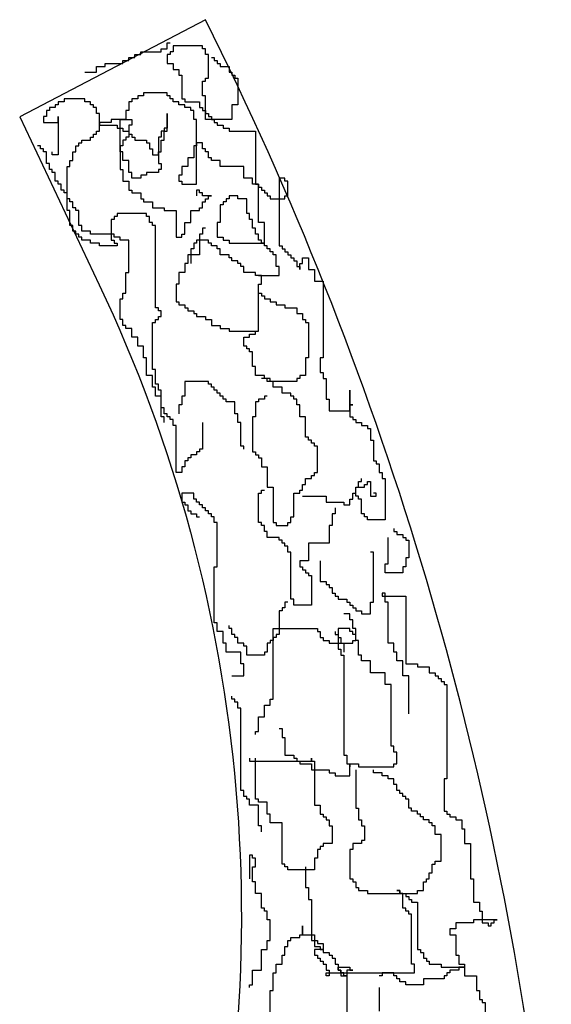
# Model space of a CAD drawing. Units: millimetres. Extents: x -1859 to 9214, y -68 to 7730.
# Drawn here: x 2992 to 3035, y 5897 to 5976 of the extents above; entities that cross this region are included whole.
import ezdxf

# ---------------------------------------------------------------- set-up
doc = ezdxf.new("R2010")
doc.units = ezdxf.units.MM

msp = doc.modelspace()

# ---------------------------------------------------------------- linework, layer by layer
at = {"color": 0, "elevation": -34.286}
for points in [[(3006.9, 5975.973), (2992, 5968.173), (2998.386, 5954.7, -0.180195), (3005.481, 5872.447, 0.070284), (2995.548, 5796.575, 0.094236)], [(3033.152, 5820.684, -0.006316), (3033.862, 5886.629, 0.0856), (3006.9, 5975.973, 0.097511)]]:
    msp.add_lwpolyline(points, format="xyb", dxfattribs=at)
for points in [[(2997.216, 5971.751), (2998.161, 5971.751), (2998.161, 5972.223), (2998.87, 5972.223), (2998.87, 5972.46), (3000.287, 5972.46), (3000.287, 5972.696), (3000.76, 5972.696), (3000.76, 5972.932), (3001.232, 5972.932), (3001.232, 5973.168), (3001.705, 5973.168), (3001.705, 5973.404), (3003.359, 5973.404), (3003.359, 5973.64), (3003.831, 5973.64), (3003.831, 5974.112), (3004.067, 5974.112)], [(3007.375, 5972.932), (3007.611, 5972.932), (3007.611, 5972.696), (3007.848, 5972.696), (3007.848, 5972.46), (3008.084, 5972.46), (3008.084, 5972.223), (3008.793, 5972.223), (3008.793, 5971.751), (3009.029, 5971.751), (3009.029, 5971.515), (3009.265, 5971.515), (3009.265, 5971.279), (3009.501, 5971.279), (3009.501, 5969.154), (3009.029, 5969.154), (3009.029, 5967.973), (3006.903, 5967.973), (3006.903, 5969.862), (3006.666, 5969.862), (3006.666, 5971.043), (3006.903, 5971.043), (3006.903, 5971.279), (3007.139, 5971.279), (3007.139, 5973.168), (3006.903, 5973.168), (3006.903, 5973.64), (3006.666, 5973.64), (3006.666, 5973.876), (3004.304, 5973.876), (3004.304, 5973.404), (3004.067, 5973.404), (3004.067, 5973.168), (3003.831, 5973.168), (3003.831, 5972.46), (3004.304, 5972.46), (3004.304, 5971.987), (3004.776, 5971.987), (3004.776, 5971.515), (3005.013, 5971.515), (3005.013, 5969.626), (3005.249, 5969.626), (3005.249, 5969.39), (3006.43, 5969.39), (3006.43, 5968.918), (3006.666, 5968.918), (3006.666, 5968.682), (3006.903, 5968.682), (3006.903, 5968.446), (3007.139, 5968.446), (3007.139, 5968.21), (3007.375, 5968.21), (3007.375, 5967.973), (3007.611, 5967.973), (3007.611, 5967.737), (3007.848, 5967.737), (3007.848, 5967.501), (3008.32, 5967.501), (3008.32, 5967.265), (3008.793, 5967.265), (3008.793, 5967.029), (3010.919, 5967.029), (3010.919, 5962.779), (3011.155, 5962.779), (3011.155, 5962.543), (3011.391, 5962.543), (3011.391, 5962.307), (3011.628, 5962.307), (3011.628, 5962.071), (3011.864, 5962.071), (3011.864, 5961.835), (3012.1, 5961.835), (3012.1, 5961.598), (3013.281, 5961.598), (3013.281, 5961.835), (3013.518, 5961.835), (3013.518, 5963.015), (3013.281, 5963.015), (3013.281, 5963.251), (3012.809, 5963.251), (3012.809, 5957.821), (3013.045, 5957.821), (3013.045, 5957.585), (3013.281, 5957.585), (3013.281, 5957.348), (3013.518, 5957.348), (3013.518, 5957.112), (3013.754, 5957.112), (3013.754, 5956.876), (3013.99, 5956.876), (3013.99, 5956.64), (3014.226, 5956.64), (3014.226, 5956.168), (3014.463, 5956.168), (3014.463, 5955.932), (3014.463, 5956.404), (3014.699, 5956.404), (3014.699, 5956.876), (3015.171, 5956.876), (3015.171, 5955.932), (3015.644, 5955.932), (3015.644, 5954.987), (3016.353, 5954.987), (3016.353, 5948.848), (3016.116, 5948.848), (3016.116, 5947.668), (3016.353, 5947.668), (3016.353, 5947.196), (3016.589, 5947.196), (3016.589, 5945.543), (3016.825, 5945.543), (3016.825, 5944.598), (3018.479, 5944.598), (3018.479, 5945.071), (3018.715, 5945.071), (3018.479, 5945.071), (3018.479, 5946.251), (3018.479, 5944.126), (3018.715, 5944.126), (3018.715, 5943.89), (3018.952, 5943.89), (3018.952, 5943.654), (3019.424, 5943.654), (3019.424, 5943.418), (3019.897, 5943.418), (3019.897, 5943.182), (3020.133, 5943.182), (3020.133, 5942.237), (3020.369, 5942.237), (3020.369, 5940.585), (3020.605, 5940.585), (3020.605, 5940.348), (3020.842, 5940.348), (3020.842, 5939.64), (3021.078, 5939.64), (3021.078, 5939.168), (3021.314, 5939.168), (3021.314, 5935.862), (3019.897, 5935.862), (3019.897, 5936.098), (3019.66, 5936.098), (3019.66, 5936.335), (3019.424, 5936.335), (3019.424, 5937.515), (3019.188, 5937.515), (3019.188, 5937.751), (3018.952, 5937.751), (3018.952, 5938.46), (3019.66, 5938.46), (3019.66, 5938.696), (3019.897, 5938.696), (3019.897, 5938.932), (3020.133, 5938.932), (3020.133, 5937.751), (3020.605, 5937.751), (3020.605, 5937.987), (3020.369, 5937.987)], [(3011.155, 5955.46), (3012.809, 5955.46), (3012.809, 5956.168), (3012.573, 5956.168), (3012.573, 5957.112), (3012.336, 5957.112), (3012.336, 5957.348), (3012.1, 5957.348), (3012.1, 5957.585), (3011.864, 5957.585), (3011.864, 5957.821), (3011.628, 5957.821), (3011.628, 5958.057), (3011.391, 5958.057), (3011.391, 5958.293), (3011.155, 5958.293), (3011.155, 5958.765), (3010.919, 5958.765), (3010.919, 5959.237), (3010.683, 5959.237), (3010.683, 5959.946), (3010.446, 5959.946), (3010.446, 5960.418), (3010.21, 5960.418), (3010.21, 5961.598), (3009.501, 5961.598), (3009.501, 5961.835), (3008.793, 5961.835), (3008.793, 5961.598), (3008.556, 5961.598), (3008.556, 5961.362), (3008.32, 5961.362), (3008.32, 5961.126), (3008.084, 5961.126), (3008.084, 5959.71), (3007.848, 5959.71), (3007.848, 5958.529), (3008.32, 5958.529), (3008.32, 5958.293), (3008.793, 5958.293), (3008.793, 5958.057), (3011.628, 5958.057), (3011.628, 5959.71), (3011.155, 5959.71), (3011.155, 5962.779), (3010.683, 5962.779), (3010.683, 5963.251), (3009.974, 5963.251), (3009.974, 5964.196), (3008.084, 5964.196), (3008.084, 5964.668), (3007.375, 5964.668), (3007.375, 5964.904), (3007.139, 5964.904), (3007.139, 5965.376), (3006.903, 5965.376), (3006.903, 5965.612), (3006.666, 5965.612), (3006.666, 5966.085), (3006.194, 5966.085), (3006.194, 5965.848), (3005.958, 5965.848), (3005.958, 5964.904), (3005.485, 5964.904), (3005.485, 5964.196), (3005.013, 5964.196), (3005.013, 5963.487), (3004.776, 5963.487), (3004.776, 5963.015), (3005.013, 5963.015), (3005.013, 5962.779), (3006.194, 5962.779), (3006.194, 5967.973), (3005.958, 5967.973), (3005.958, 5968.682), (3005.721, 5968.682), (3005.721, 5968.918), (3005.249, 5968.918), (3005.249, 5969.154), (3004.776, 5969.154), (3004.776, 5969.39), (3004.304, 5969.39), (3004.304, 5969.626), (3004.067, 5969.626), (3004.067, 5969.862), (3003.831, 5969.862), (3003.831, 5970.098), (3001.941, 5970.098), (3001.941, 5969.862), (3001.469, 5969.862), (3001.469, 5969.626), (3000.996, 5969.626), (3000.996, 5969.39), (3000.76, 5969.39), (3000.76, 5968.682), (3000.524, 5968.682), (3000.524, 5967.973), (2999.342, 5967.973), (2999.342, 5967.737), (2998.397, 5967.737), (2998.397, 5967.501), (2999.815, 5967.501), (2999.815, 5967.265), (3000.287, 5967.265), (3000.287, 5967.029), (3000.76, 5967.029), (3000.76, 5966.793), (3000.996, 5966.793), (3000.996, 5966.557), (3001.232, 5966.557), (3001.232, 5966.321), (3002.177, 5966.321), (3002.177, 5966.085), (3002.414, 5966.085), (3002.414, 5965.612), (3002.65, 5965.612), (3002.65, 5965.14), (3003.122, 5965.14), (3003.122, 5965.376), (3003.359, 5965.376), (3003.359, 5966.321), (3003.595, 5966.321), (3003.595, 5967.029), (3003.831, 5967.029), (3003.831, 5968.446), (3003.831, 5967.265), (3003.595, 5967.265), (3003.595, 5967.029), (3003.359, 5967.029), (3003.359, 5966.557), (3003.122, 5966.557), (3003.122, 5964.432), (3003.359, 5964.432), (3003.359, 5963.96), (3003.122, 5963.96), (3003.122, 5963.723), (3002.177, 5963.723), (3002.177, 5963.487), (3001.705, 5963.487), (3001.705, 5963.251), (3000.996, 5963.251), (3000.996, 5963.723), (3000.76, 5963.723), (3000.76, 5964.668), (3000.287, 5964.668), (3000.287, 5965.376), (3000.051, 5965.376), (3000.051, 5967.973), (3000.996, 5967.973), (3000.996, 5967.501), (3000.76, 5967.501), (3000.76, 5966.557), (3000.524, 5966.557), (3000.524, 5966.321), (3000.287, 5966.321), (3000.287, 5965.848), (3000.051, 5965.848), (3000.051, 5963.96), (3000.287, 5963.96), (3000.287, 5963.015), (3000.76, 5963.015), (3000.76, 5962.307), (3000.996, 5962.307), (3000.996, 5962.071), (3001.705, 5962.071), (3001.705, 5961.598), (3001.941, 5961.598), (3001.941, 5961.362), (3002.65, 5961.362), (3002.65, 5960.89), (3003.595, 5960.89), (3003.595, 5960.654), (3004.54, 5960.654), (3004.54, 5958.529), (3005.013, 5958.529), (3005.013, 5958.765), (3005.249, 5958.765), (3005.249, 5959.71), (3005.721, 5959.71), (3005.721, 5960.654), (3006.43, 5960.654), (3006.43, 5960.89), (3006.666, 5960.89), (3006.666, 5961.362), (3006.903, 5961.362), (3006.903, 5961.598), (3007.139, 5961.598), (3007.139, 5961.835), (3007.375, 5961.835), (3006.666, 5961.835), (3006.666, 5962.071), (3006.43, 5962.071), (3006.43, 5962.307), (3006.194, 5962.307), (3006.194, 5961.835)], [(3006.666, 5943.654), (3006.666, 5941.529), (3006.43, 5941.529), (3006.43, 5941.293), (3006.194, 5941.293), (3006.194, 5941.057), (3005.721, 5941.057), (3005.721, 5940.821), (3005.485, 5940.821), (3005.485, 5940.585), (3005.249, 5940.585), (3005.249, 5940.112), (3005.013, 5940.112), (3005.013, 5939.64), (3004.54, 5939.64), (3004.54, 5943.418), (3004.304, 5943.418), (3004.304, 5943.89), (3004.067, 5943.89), (3004.067, 5944.126), (3003.831, 5944.126), (3003.831, 5944.362), (3003.595, 5944.362), (3003.595, 5944.835), (3003.359, 5944.835), (3003.359, 5946.251), (3003.122, 5946.251), (3003.122, 5946.723), (3002.886, 5946.723), (3002.886, 5947.904), (3002.65, 5947.904), (3002.65, 5951.682), (3002.886, 5951.682), (3002.886, 5951.918), (3003.122, 5951.918), (3003.122, 5952.154), (3003.359, 5952.154), (3003.359, 5952.626), (3003.122, 5952.626), (3003.122, 5952.862), (3002.886, 5952.862), (3002.886, 5959.473), (3002.65, 5959.473), (3002.65, 5959.71), (3002.414, 5959.71), (3002.414, 5960.182), (3002.177, 5960.182), (3002.177, 5960.418), (2999.815, 5960.418), (2999.815, 5960.182), (2999.579, 5960.182), (2999.579, 5959.946), (2999.342, 5959.946), (2999.342, 5958.293), (2999.579, 5958.293), (2999.579, 5958.057), (2999.815, 5958.057), (2999.815, 5957.821), (2998.397, 5957.821), (2998.397, 5958.057), (2997.689, 5958.057), (2997.689, 5958.293), (2996.98, 5958.293), (2996.98, 5958.529), (2996.744, 5958.529), (2996.744, 5958.765), (2996.507, 5958.765), (2996.507, 5959.001), (2996.271, 5959.001), (2996.271, 5959.473), (2996.035, 5959.473), (2996.035, 5960.654), (2995.799, 5960.654), (2995.799, 5964.196), (2996.035, 5964.196), (2996.035, 5964.668), (2996.271, 5964.668), (2996.271, 5965.376), (2996.507, 5965.376), (2996.507, 5965.848), (2996.744, 5965.848), (2996.744, 5966.085), (2996.98, 5966.085), (2996.98, 5966.321), (2997.689, 5966.321), (2997.689, 5966.557), (2997.925, 5966.557), (2997.925, 5966.793), (2998.161, 5966.793), (2998.161, 5967.029), (2998.397, 5967.029), (2998.397, 5968.446), (2998.161, 5968.446), (2998.161, 5968.918), (2997.925, 5968.918), (2997.925, 5969.154), (2997.689, 5969.154), (2997.689, 5969.39), (2997.216, 5969.39), (2997.216, 5969.626), (2995.562, 5969.626), (2995.562, 5969.39), (2995.09, 5969.39), (2995.09, 5969.154), (2994.854, 5969.154), (2994.854, 5968.918), (2994.381, 5968.918), (2994.381, 5968.682), (2994.145, 5968.682), (2994.145, 5968.21), (2993.909, 5968.21), (2993.909, 5967.737), (2995.09, 5967.737), (2995.09, 5968.21), (2995.09, 5965.14), (2994.617, 5965.14), (2994.617, 5965.376)], [(3003.595, 5943.654), (3003.595, 5944.126), (3003.359, 5944.126), (3003.359, 5945.779), (3002.886, 5945.779), (3002.886, 5946.487), (3002.65, 5946.487), (3002.65, 5947.432), (3002.177, 5947.432), (3002.177, 5948.848), (3001.941, 5948.848), (3001.941, 5949.793), (3001.469, 5949.793), (3001.469, 5950.501), (3000.996, 5950.501), (3000.996, 5951.21), (3000.524, 5951.21), (3000.524, 5951.446), (3000.287, 5951.446), (3000.287, 5951.918), (3000.051, 5951.918), (3000.051, 5953.571), (3000.287, 5953.571), (3000.287, 5954.043), (3000.524, 5954.043), (3000.524, 5955.696), (3000.76, 5955.696), (3000.76, 5958.293), (3000.051, 5958.293), (3000.051, 5958.529), (2999.579, 5958.529), (2999.579, 5958.765), (2997.689, 5958.765), (2997.689, 5959.001), (2996.98, 5959.001), (2996.98, 5959.473), (2996.744, 5959.473), (2996.744, 5960.654), (2996.507, 5960.654), (2996.507, 5960.89), (2996.271, 5960.89), (2996.271, 5961.362), (2996.035, 5961.362), (2996.035, 5961.598), (2995.799, 5961.598), (2995.799, 5962.071), (2995.562, 5962.071), (2995.562, 5962.307), (2995.326, 5962.307), (2995.326, 5962.779), (2995.09, 5962.779), (2995.09, 5963.015), (2994.854, 5963.015), (2994.854, 5963.723), (2994.617, 5963.723), (2994.617, 5963.96), (2994.381, 5963.96), (2994.381, 5964.432), (2994.145, 5964.432), (2994.145, 5965.376), (2993.909, 5965.376), (2993.909, 5965.612), (2993.672, 5965.612), (2993.672, 5965.848), (2993.436, 5965.848)], [(3006.903, 5959.237), (3006.666, 5959.237), (3006.666, 5958.765), (3006.43, 5958.765), (3006.43, 5957.112), (3005.485, 5957.112), (3005.485, 5956.404), (3005.249, 5956.404), (3005.249, 5955.696), (3004.776, 5955.696), (3004.776, 5954.751), (3004.54, 5954.751), (3004.54, 5953.335), (3004.776, 5953.335), (3004.776, 5953.098), (3005.249, 5953.098), (3005.249, 5952.862), (3005.485, 5952.862), (3005.485, 5952.626), (3005.958, 5952.626), (3005.958, 5952.39), (3006.194, 5952.39), (3006.194, 5952.154), (3006.903, 5952.154), (3006.903, 5951.918), (3007.375, 5951.918), (3007.375, 5951.446), (3008.084, 5951.446), (3008.084, 5951.21), (3008.793, 5951.21), (3008.793, 5950.973), (3011.155, 5950.973), (3011.155, 5954.751), (3011.391, 5954.751), (3011.391, 5955.46), (3010.919, 5955.46), (3010.919, 5955.696), (3009.974, 5955.696), (3009.974, 5956.168), (3009.738, 5956.168), (3009.738, 5956.404), (3009.501, 5956.404), (3009.501, 5956.64), (3009.029, 5956.64), (3009.029, 5956.876), (3008.793, 5956.876), (3008.793, 5957.112), (3008.084, 5957.112), (3008.084, 5957.585), (3007.848, 5957.585), (3007.848, 5957.821), (3007.375, 5957.821), (3007.375, 5958.057), (3007.139, 5958.057), (3007.139, 5958.293), (3006.194, 5958.293), (3006.194, 5958.057), (3005.958, 5958.057), (3005.958, 5957.585), (3005.721, 5957.585), (3005.721, 5956.404)], [(3011.155, 5954.043), (3011.391, 5954.043), (3011.391, 5953.807), (3011.628, 5953.807), (3011.628, 5953.571), (3012.1, 5953.571), (3012.1, 5953.335), (3012.573, 5953.335), (3012.573, 5953.098), (3013.281, 5953.098), (3013.281, 5952.862), (3014.226, 5952.862), (3014.226, 5952.39), (3014.699, 5952.39), (3014.699, 5951.918), (3014.935, 5951.918), (3014.935, 5951.682), (3015.171, 5951.682), (3015.171, 5948.848), (3014.935, 5948.848), (3014.935, 5947.432), (3014.463, 5947.432), (3014.463, 5947.196), (3014.226, 5947.196), (3014.226, 5946.96), (3011.864, 5946.96), (3011.864, 5947.196), (3011.628, 5947.196), (3011.628, 5947.432), (3010.919, 5947.432), (3010.919, 5948.14), (3010.683, 5948.14), (3010.683, 5949.321), (3010.446, 5949.321), (3010.446, 5949.557), (3010.21, 5949.557), (3010.21, 5949.793), (3009.974, 5949.793), (3009.974, 5950.501), (3010.446, 5950.501), (3010.446, 5950.737), (3010.919, 5950.737), (3010.919, 5950.973)], [(3009.974, 5941.529), (3009.974, 5941.765), (3009.738, 5941.765), (3009.738, 5943.654), (3009.501, 5943.654), (3009.501, 5944.362), (3009.265, 5944.362), (3009.265, 5945.307), (3008.556, 5945.307), (3008.556, 5945.543), (3008.32, 5945.543), (3008.32, 5945.779), (3008.084, 5945.779), (3008.084, 5946.015), (3007.848, 5946.015), (3007.848, 5946.251), (3007.611, 5946.251), (3007.611, 5946.487), (3007.375, 5946.487), (3007.375, 5946.723), (3007.139, 5946.723), (3007.139, 5946.96), (3005.249, 5946.96), (3005.249, 5945.779), (3005.013, 5945.779), (3005.013, 5945.071), (3004.776, 5945.071), (3004.776, 5944.362)], [(3011.864, 5945.779), (3011.628, 5945.779), (3011.628, 5945.543), (3011.155, 5945.543), (3011.155, 5945.307), (3010.919, 5945.307), (3010.919, 5944.126), (3010.683, 5944.126), (3010.683, 5941.293), (3010.919, 5941.293), (3010.919, 5941.057), (3011.155, 5941.057), (3011.155, 5940.821), (3011.391, 5940.821), (3011.391, 5940.112), (3011.864, 5940.112), (3011.864, 5938.46), (3012.336, 5938.46), (3012.336, 5935.626), (3012.573, 5935.626), (3012.573, 5935.39), (3013.518, 5935.39), (3013.518, 5935.626), (3013.754, 5935.626), (3013.754, 5936.098), (3013.99, 5936.098), (3013.99, 5937.987), (3014.463, 5937.987), (3014.463, 5938.223), (3014.699, 5938.223), (3014.699, 5938.696), (3014.935, 5938.696), (3014.935, 5939.168), (3015.408, 5939.168), (3015.408, 5939.404), (3015.644, 5939.404), (3015.644, 5939.64), (3015.88, 5939.64), (3015.88, 5941.765), (3015.644, 5941.765), (3015.644, 5942.001), (3015.408, 5942.001), (3015.408, 5942.237), (3015.171, 5942.237), (3015.171, 5942.473), (3014.935, 5942.473), (3014.935, 5944.126), (3014.463, 5944.126), (3014.463, 5945.071), (3014.226, 5945.071), (3014.226, 5945.543), (3013.99, 5945.543), (3013.99, 5945.779), (3013.754, 5945.779), (3013.754, 5946.015), (3013.045, 5946.015), (3013.045, 5946.487), (3012.336, 5946.487), (3012.336, 5946.96), (3012.1, 5946.96), (3012.1, 5947.196), (3011.391, 5947.196)], [(3014.699, 5937.751), (3016.589, 5937.751), (3016.589, 5937.279), (3018.007, 5937.279), (3018.007, 5937.043), (3018.479, 5937.043), (3018.479, 5937.515), (3018.715, 5937.515), (3018.715, 5937.987), (3018.952, 5937.987), (3018.952, 5938.46), (3019.188, 5938.46), (3019.188, 5938.932), (3019.424, 5938.932), (3019.424, 5939.168)], [(3017.298, 5936.807), (3017.298, 5936.335), (3017.062, 5936.335), (3017.062, 5935.39), (3016.825, 5935.39), (3016.825, 5933.973), (3015.171, 5933.973), (3015.171, 5932.557), (3014.463, 5932.557), (3014.463, 5932.085), (3014.699, 5932.085), (3014.699, 5931.849), (3014.935, 5931.849), (3014.935, 5931.612), (3015.171, 5931.612), (3015.171, 5931.376), (3015.408, 5931.376), (3015.408, 5929.015), (3013.99, 5929.015), (3013.99, 5929.487), (3013.754, 5929.487), (3013.754, 5933.265), (3013.518, 5933.265), (3013.518, 5933.737), (3013.281, 5933.737), (3013.281, 5933.973), (3013.045, 5933.973), (3013.045, 5934.21), (3012.809, 5934.21), (3012.809, 5934.446), (3011.864, 5934.446), (3011.864, 5934.918), (3011.628, 5934.918), (3011.628, 5935.39), (3011.391, 5935.39), (3011.391, 5935.626), (3011.155, 5935.626), (3011.155, 5937.987), (3011.391, 5937.987), (3011.391, 5938.223), (3011.628, 5938.223)], [(3009.029, 5923.349), (3009.974, 5923.349), (3009.974, 5924.293), (3009.738, 5924.293), (3009.738, 5925.237), (3008.556, 5925.237), (3008.556, 5925.946), (3008.32, 5925.946), (3008.32, 5926.89), (3007.848, 5926.89), (3007.848, 5927.599), (3007.611, 5927.599), (3007.611, 5932.085), (3007.848, 5932.085), (3007.848, 5935.626), (3007.611, 5935.626), (3007.611, 5936.098), (3007.375, 5936.098), (3007.375, 5936.335), (3007.139, 5936.335), (3007.139, 5936.571), (3006.903, 5936.571), (3006.903, 5936.807), (3006.666, 5936.807), (3006.666, 5937.043), (3006.43, 5937.043), (3006.43, 5937.279), (3006.194, 5937.279), (3006.194, 5937.515), (3005.958, 5937.515), (3005.958, 5937.987), (3005.013, 5937.987), (3005.013, 5937.279), (3005.249, 5937.279), (3005.249, 5937.043), (3005.485, 5937.043), (3005.485, 5936.571), (3005.721, 5936.571), (3005.721, 5936.335), (3006.194, 5936.335), (3006.194, 5936.098), (3006.43, 5936.098)], [(3022.023, 5935.154), (3022.023, 5934.918), (3022.259, 5934.918), (3022.259, 5934.682), (3022.732, 5934.682), (3022.732, 5934.446), (3022.968, 5934.446), (3022.968, 5934.21), (3023.204, 5934.21), (3023.204, 5932.793), (3022.968, 5932.793), (3022.968, 5932.085), (3022.732, 5932.085), (3022.732, 5931.612), (3021.314, 5931.612), (3021.314, 5932.321), (3021.55, 5932.321), (3021.55, 5934.446)], [(3016.116, 5932.557), (3016.116, 5930.904), (3016.589, 5930.904), (3016.589, 5930.668), (3016.825, 5930.668), (3016.825, 5930.432), (3017.062, 5930.432), (3017.062, 5929.96), (3017.298, 5929.96), (3017.298, 5929.724), (3017.534, 5929.724), (3017.534, 5929.487), (3018.243, 5929.487), (3018.243, 5929.251), (3018.479, 5929.251), (3018.479, 5929.015), (3018.715, 5929.015), (3018.715, 5928.779), (3018.952, 5928.779), (3018.952, 5928.543), (3019.424, 5928.543), (3019.424, 5928.307), (3020.133, 5928.307), (3020.133, 5929.251), (3020.369, 5929.251), (3020.369, 5933.265), (3020.133, 5933.265)], [(3023.204, 5920.279), (3023.204, 5923.349), (3022.732, 5923.349), (3022.732, 5924.529), (3022.259, 5924.529), (3022.259, 5925.237), (3022.023, 5925.237), (3022.023, 5925.946), (3021.55, 5925.946), (3021.55, 5929.251), (3021.314, 5929.251), (3021.314, 5929.96), (3021.078, 5929.96), (3021.078, 5929.724), (3022.968, 5929.724), (3022.968, 5924.293), (3023.913, 5924.293), (3023.913, 5924.057), (3024.858, 5924.057), (3024.858, 5923.585), (3025.33, 5923.585), (3025.33, 5923.349), (3025.567, 5923.349), (3025.567, 5923.112), (3025.803, 5923.112), (3025.803, 5922.876), (3026.039, 5922.876), (3026.039, 5922.64), (3026.275, 5922.64), (3026.275, 5915.085), (3026.039, 5915.085), (3026.039, 5912.487), (3026.275, 5912.487), (3026.275, 5912.251), (3026.512, 5912.251), (3026.512, 5912.015), (3026.984, 5912.015), (3026.984, 5911.779), (3027.457, 5911.779), (3027.457, 5911.071), (3027.693, 5911.071), (3027.693, 5909.89), (3028.165, 5909.89), (3028.165, 5907.057), (3028.402, 5907.057), (3028.402, 5905.168), (3028.874, 5905.168), (3028.874, 5904.46), (3029.11, 5904.46), (3029.11, 5903.515), (3029.583, 5903.515), (3029.583, 5903.279), (3029.819, 5903.279), (3029.819, 5903.515), (3030.056, 5903.515), (3030.056, 5903.751), (3030.292, 5903.751), (3028.402, 5903.751), (3028.402, 5903.515), (3026.984, 5903.515), (3026.984, 5903.043), (3026.512, 5903.043), (3026.512, 5902.571), (3026.984, 5902.571), (3026.984, 5900.918), (3027.22, 5900.918), (3027.22, 5900.21), (3027.693, 5900.21), (3027.693, 5899.265), (3028.638, 5899.265), (3028.638, 5898.085), (3028.874, 5898.085), (3028.874, 5897.376), (3029.11, 5897.376), (3029.11, 5897.14), (3029.347, 5897.14), (3029.347, 5896.196)], [(3013.518, 5929.251), (3013.281, 5929.251), (3013.281, 5928.779), (3013.045, 5928.779), (3013.045, 5928.543), (3012.809, 5928.543), (3012.809, 5926.654), (3012.573, 5926.654), (3012.573, 5926.418), (3012.336, 5926.418), (3012.336, 5926.182), (3012.1, 5926.182), (3012.1, 5925.946), (3011.864, 5925.946), (3011.864, 5925.237), (3011.628, 5925.237), (3011.628, 5925.001), (3010.21, 5925.001), (3010.21, 5925.71), (3009.974, 5925.71), (3009.974, 5925.946), (3009.501, 5925.946), (3009.501, 5926.418), (3009.265, 5926.418), (3009.265, 5926.654), (3009.029, 5926.654), (3009.029, 5927.126), (3008.793, 5927.126), (3008.793, 5927.362)], [(3017.298, 5926.89), (3017.298, 5926.654), (3017.534, 5926.654), (3017.534, 5925.474), (3017.77, 5925.474), (3017.77, 5925.001), (3018.007, 5925.001), (3018.007, 5916.974), (3018.243, 5916.974), (3018.243, 5916.265), (3019.188, 5916.265), (3019.188, 5916.029), (3022.023, 5916.029), (3022.023, 5916.265), (3022.259, 5916.265), (3022.259, 5917.21), (3022.023, 5917.21), (3022.023, 5917.682), (3021.787, 5917.682), (3021.787, 5922.64), (3021.314, 5922.64), (3021.314, 5923.585), (3020.133, 5923.585), (3020.133, 5924.529), (3019.424, 5924.529), (3019.424, 5925.001), (3019.188, 5925.001), (3019.188, 5926.182), (3018.952, 5926.182), (3018.952, 5927.126), (3018.715, 5927.126), (3018.715, 5927.835), (3018.479, 5927.835), (3018.479, 5928.307), (3018.007, 5928.307)], [(3010.919, 5918.626), (3010.919, 5918.862), (3011.155, 5918.862), (3011.155, 5920.043), (3011.628, 5920.043), (3011.628, 5920.987), (3012.1, 5920.987), (3012.1, 5921.46), (3012.336, 5921.46), (3012.336, 5927.126), (3015.88, 5927.126), (3015.88, 5926.89), (3016.116, 5926.89), (3016.116, 5926.418), (3016.353, 5926.418), (3016.353, 5926.182), (3016.825, 5926.182), (3016.825, 5925.946), (3018.715, 5925.946), (3018.715, 5926.182), (3018.952, 5926.182), (3018.952, 5926.654), (3018.715, 5926.654), (3018.715, 5926.89), (3018.479, 5926.89), (3018.479, 5927.126), (3017.534, 5927.126), (3017.534, 5926.418), (3017.77, 5926.418), (3017.77, 5925.946), (3018.007, 5925.946), (3018.007, 5925.237)], [(3011.391, 5910.835), (3011.391, 5911.307), (3011.155, 5911.307), (3011.155, 5912.96), (3010.446, 5912.96), (3010.446, 5913.432), (3010.21, 5913.432), (3010.21, 5913.668), (3009.974, 5913.668), (3009.974, 5914.14), (3009.738, 5914.14), (3009.738, 5920.751), (3009.501, 5920.751), (3009.501, 5921.224), (3009.265, 5921.224), (3009.265, 5921.46), (3009.029, 5921.46), (3009.029, 5921.696)], [(3012.809, 5919.099), (3013.045, 5919.099), (3013.045, 5918.39), (3013.281, 5918.39), (3013.281, 5916.974), (3013.99, 5916.974), (3013.99, 5916.737), (3014.226, 5916.737), (3014.226, 5916.501), (3014.463, 5916.501), (3014.463, 5916.265), (3015.408, 5916.265), (3015.408, 5915.793), (3016.825, 5915.793), (3016.825, 5915.557), (3017.298, 5915.557), (3017.298, 5915.321), (3018.479, 5915.321), (3018.479, 5916.265), (3018.479, 5916.029)], [(3010.446, 5916.737), (3010.446, 5916.501), (3015.408, 5916.501), (3015.408, 5916.737), (3015.408, 5916.501), (3015.644, 5916.501), (3015.644, 5912.96), (3016.116, 5912.96), (3016.116, 5912.251), (3016.353, 5912.251), (3016.353, 5912.015), (3016.589, 5912.015), (3016.589, 5911.779), (3016.825, 5911.779), (3016.825, 5911.307), (3017.062, 5911.307), (3017.062, 5909.89), (3016.353, 5909.89), (3016.353, 5909.654), (3016.116, 5909.654), (3016.116, 5909.418), (3015.88, 5909.418), (3015.88, 5908.71), (3015.644, 5908.71), (3015.644, 5907.765), (3013.518, 5907.765), (3013.518, 5908.001), (3013.281, 5908.001), (3013.281, 5908.237), (3013.045, 5908.237), (3013.045, 5911.543), (3012.1, 5911.543), (3012.1, 5912.251), (3011.864, 5912.251), (3011.864, 5913.196), (3011.155, 5913.196), (3011.155, 5913.432), (3010.919, 5913.432), (3010.919, 5916.737)], [(3018.952, 5915.793), (3018.952, 5912.724), (3019.188, 5912.724), (3019.188, 5911.779), (3019.424, 5911.779), (3019.424, 5911.307), (3019.66, 5911.307), (3019.66, 5910.126), (3019.424, 5910.126), (3019.424, 5909.89), (3018.715, 5909.89), (3018.715, 5909.418), (3018.479, 5909.418), (3018.479, 5907.057), (3018.715, 5907.057), (3018.715, 5906.821), (3018.952, 5906.821), (3018.952, 5906.349), (3019.188, 5906.349), (3019.188, 5906.112), (3019.897, 5906.112), (3019.897, 5905.876), (3023.913, 5905.876), (3023.913, 5906.112), (3024.385, 5906.112), (3024.385, 5906.821), (3024.622, 5906.821), (3024.622, 5907.057), (3024.858, 5907.057), (3024.858, 5907.529), (3025.094, 5907.529), (3025.094, 5908.237), (3025.33, 5908.237), (3025.33, 5908.474), (3025.803, 5908.474), (3025.803, 5910.599), (3025.33, 5910.599), (3025.33, 5911.307), (3025.094, 5911.307), (3025.094, 5911.543), (3024.858, 5911.543), (3024.858, 5911.779), (3024.385, 5911.779), (3024.385, 5912.015), (3024.149, 5912.015), (3024.149, 5912.251), (3023.913, 5912.251), (3023.913, 5912.487), (3023.44, 5912.487), (3023.44, 5912.724), (3023.204, 5912.724), (3023.204, 5913.432), (3022.968, 5913.432), (3022.968, 5913.668), (3022.732, 5913.668), (3022.732, 5913.904), (3022.495, 5913.904), (3022.495, 5914.14), (3022.259, 5914.14), (3022.259, 5914.612), (3022.023, 5914.612), (3022.023, 5915.085), (3021.55, 5915.085), (3021.55, 5915.321), (3021.078, 5915.321), (3021.078, 5915.557), (3020.369, 5915.557), (3020.369, 5915.793)], [(3010.446, 5898.321), (3010.446, 5898.557), (3010.683, 5898.557), (3010.683, 5899.737), (3011.391, 5899.737), (3011.391, 5901.39), (3011.864, 5901.39), (3011.864, 5902.099), (3012.1, 5902.099), (3012.1, 5903.751), (3011.864, 5903.751), (3011.864, 5904.46), (3011.628, 5904.46), (3011.628, 5904.696), (3011.391, 5904.696), (3011.391, 5905.876), (3010.919, 5905.876), (3010.919, 5906.821), (3010.683, 5906.821), (3010.683, 5908.001), (3010.919, 5908.001), (3010.919, 5908.71), (3010.683, 5908.71), (3010.683, 5908.946), (3010.446, 5908.946), (3010.446, 5907.057)], [(3014.935, 5908.001), (3014.935, 5906.349), (3015.171, 5906.349), (3015.171, 5905.404), (3015.408, 5905.404), (3015.408, 5902.099), (3015.644, 5902.099), (3015.644, 5901.626), (3016.116, 5901.626), (3016.116, 5901.39), (3016.353, 5901.39), (3016.353, 5901.154), (3016.825, 5901.154), (3016.825, 5900.918), (3017.062, 5900.918), (3017.062, 5900.682), (3017.298, 5900.682), (3017.298, 5900.21), (3017.534, 5900.21), (3017.534, 5899.737), (3017.77, 5899.737), (3017.77, 5899.501), (3023.677, 5899.501), (3023.677, 5900.21), (3023.44, 5900.21), (3023.44, 5904.224), (3023.204, 5904.224), (3023.204, 5904.46), (3022.968, 5904.46), (3022.968, 5904.696), (3022.732, 5904.696), (3022.732, 5905.876), (3022.495, 5905.876), (3022.495, 5906.112), (3022.259, 5906.112), (3022.495, 5906.112), (3022.495, 5905.876), (3022.968, 5905.876), (3022.968, 5905.64), (3023.204, 5905.64), (3023.204, 5905.404), (3023.44, 5905.404), (3023.44, 5905.168), (3023.913, 5905.168), (3023.913, 5901.39), (3024.149, 5901.39), (3024.149, 5901.154), (3024.385, 5901.154), (3024.385, 5900.682), (3024.622, 5900.682), (3024.622, 5900.446), (3024.858, 5900.446), (3024.858, 5900.21), (3025.803, 5900.21), (3025.803, 5899.974), (3027.693, 5899.974), (3027.22, 5899.974), (3027.22, 5899.737), (3026.512, 5899.737), (3026.512, 5899.501), (3026.275, 5899.501), (3026.275, 5899.265), (3026.039, 5899.265), (3026.039, 5899.029), (3024.385, 5899.029), (3024.385, 5898.557), (3022.968, 5898.557), (3022.968, 5898.793), (3022.495, 5898.793), (3022.495, 5899.029), (3022.259, 5899.029), (3022.259, 5899.265), (3022.023, 5899.265), (3022.023, 5899.501), (3021.078, 5899.501), (3021.078, 5899.265), (3020.842, 5899.265)], [(3012.1, 5895.724), (3012.1, 5898.085), (3012.336, 5898.085), (3012.336, 5899.501), (3012.573, 5899.501), (3012.573, 5900.21), (3013.045, 5900.21), (3013.045, 5900.918), (3013.281, 5900.918), (3013.281, 5901.626), (3013.518, 5901.626), (3013.518, 5902.099), (3013.754, 5902.099), (3013.754, 5902.335), (3014.463, 5902.335), (3014.463, 5902.571), (3014.699, 5902.571), (3014.699, 5903.279), (3014.699, 5902.571), (3015.644, 5902.571), (3015.644, 5902.099), (3015.88, 5902.099), (3015.88, 5901.862), (3016.353, 5901.862), (3016.353, 5901.39), (3015.644, 5901.39), (3015.644, 5900.918), (3015.88, 5900.918), (3015.88, 5900.682), (3016.116, 5900.682), (3016.116, 5900.446), (3016.353, 5900.446), (3016.353, 5900.21), (3016.589, 5900.21), (3016.589, 5899.737), (3016.825, 5899.737), (3016.825, 5899.265), (3016.589, 5899.265), (3016.589, 5899.501), (3017.77, 5899.501), (3017.77, 5899.265), (3018.243, 5899.265), (3018.007, 5899.265), (3018.007, 5899.501), (3017.77, 5899.501), (3017.77, 5899.737), (3017.534, 5899.737), (3017.534, 5899.974), (3018.479, 5899.974), (3018.479, 5899.737), (3018.715, 5899.737), (3018.243, 5899.737), (3018.243, 5895.251)], [(3020.842, 5898.321), (3020.842, 5896.432)]]:
    msp.add_lwpolyline(points, dxfattribs=at)

doc.saveas('drawing.dxf')
